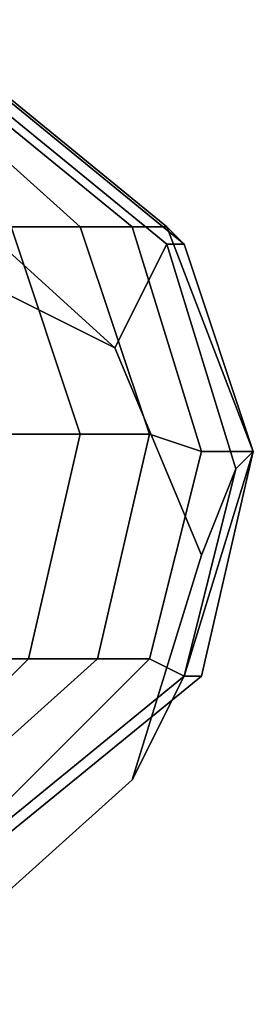
# Model space of a CAD drawing. Units: millimetres. Extents: x 36107 to 653200, y -1313296 to -9004.
# Drawn here: x 40950 to 40960, y -15092 to -15049 of the extents above; entities that cross this region are included whole.
import ezdxf

# ---------------------------------------------------------------- set-up
doc = ezdxf.new("R2010")
doc.units = ezdxf.units.MM
doc.layers.add('МАФЫ НАШИ', color=250, linetype='Continuous', lineweight=25)

# ---------------------------------------------------------------- blocks, each defined once
blk = doc.blocks.new('гшггш')
at = {"layer": 'МАФЫ НАШИ', "color": 18, "lineweight": 25}
blk.add_lwpolyline([(40923.177, -15055.689), (40915.584, -15063.282), (40934.566, -15053.411), (40936.844, -15048.855), (40925.455, -15051.893), (40923.177, -15055.689), (40934.566, -15053.411), (40945.956, -15055.689), (40954.308, -15063.282)], dxfattribs=at)
for points in [[(40952.789, -15057.967), (40949.752, -15057.967), (40942.159, -15051.133), (40945.196, -15051.133)], [(40952.789, -15057.967), (40949.752, -15057.967), (40942.159, -15051.133), (40945.196, -15051.133)], [(40955.067, -15057.967), (40952.789, -15057.967), (40945.196, -15051.133), (40946.715, -15051.133)], [(40955.067, -15057.967), (40952.789, -15057.967), (40945.196, -15051.133), (40946.715, -15051.133)], [(40956.586, -15057.967), (40955.067, -15057.967), (40946.715, -15051.133), (40948.234, -15051.133)], [(40956.586, -15057.967), (40955.067, -15057.967), (40946.715, -15051.133), (40948.234, -15051.133)], [(40957.345, -15058.726), (40956.586, -15057.967), (40948.234, -15051.133), (40948.993, -15051.893)], [(40957.345, -15058.726), (40956.586, -15057.967), (40948.234, -15051.133), (40948.993, -15051.893)], [(40954.308, -15063.282), (40956.586, -15058.726), (40948.234, -15051.893), (40945.956, -15055.689)], [(40954.308, -15063.282), (40956.586, -15058.726), (40948.234, -15051.893), (40945.956, -15055.689)], [(40956.586, -15058.726), (40957.345, -15058.726), (40948.993, -15051.893), (40948.234, -15051.893)], [(40956.586, -15058.726), (40957.345, -15058.726), (40948.993, -15051.893), (40948.234, -15051.893)], [(40958.104, -15072.394), (40954.308, -15063.282), (40934.566, -15053.411), (40915.584, -15063.282), (40912.547, -15072.394), (40915.584, -15082.265), (40924.695, -15089.098), (40936.085, -15092.135), (40947.474, -15089.098), (40955.067, -15082.265)], [(40958.104, -15072.394), (40955.067, -15082.265), (40947.474, -15089.098), (40936.085, -15092.135), (40924.695, -15089.098), (40915.584, -15082.265), (40912.547, -15072.394), (40915.584, -15063.282), (40934.566, -15053.411), (40954.308, -15063.282), (40945.956, -15055.689), (40934.566, -15053.411), (40954.308, -15063.282)], [(40952.789, -15067.079), (40949.752, -15067.079), (40946.715, -15057.967), (40949.752, -15057.967)], [(40952.789, -15067.079), (40949.752, -15067.079), (40946.715, -15057.967), (40949.752, -15057.967)], [(40955.827, -15067.079), (40952.789, -15067.079), (40949.752, -15057.967), (40952.789, -15057.967)], [(40955.827, -15067.079), (40952.789, -15067.079), (40949.752, -15057.967), (40952.789, -15057.967)], [(40958.104, -15067.838), (40955.827, -15067.079), (40952.789, -15057.967), (40955.067, -15057.967)], [(40958.104, -15067.838), (40955.827, -15067.079), (40952.789, -15057.967), (40955.067, -15057.967)], [(40960.382, -15067.838), (40958.104, -15067.838), (40955.067, -15057.967), (40956.586, -15057.967)], [(40960.382, -15067.838), (40958.104, -15067.838), (40955.067, -15057.967), (40956.586, -15057.967)], [(40960.382, -15067.838), (40956.586, -15057.967), (40957.345, -15058.726)], [(40960.382, -15067.838), (40956.586, -15057.967), (40957.345, -15058.726)], [(40958.104, -15072.394), (40959.623, -15068.597), (40956.586, -15058.726), (40954.308, -15063.282)], [(40958.104, -15072.394), (40959.623, -15068.597), (40956.586, -15058.726), (40954.308, -15063.282)], [(40959.623, -15068.597), (40960.382, -15067.838), (40957.345, -15058.726), (40956.586, -15058.726)], [(40959.623, -15068.597), (40960.382, -15067.838), (40957.345, -15058.726), (40956.586, -15058.726)], [(40950.511, -15076.949), (40947.474, -15076.949), (40949.752, -15067.079), (40952.789, -15067.079)], [(40950.511, -15076.949), (40947.474, -15076.949), (40949.752, -15067.079), (40952.789, -15067.079)], [(40953.549, -15076.949), (40950.511, -15076.949), (40952.789, -15067.079), (40955.827, -15067.079)], [(40953.549, -15076.949), (40950.511, -15076.949), (40952.789, -15067.079), (40955.827, -15067.079)], [(40955.827, -15076.949), (40953.549, -15076.949), (40955.827, -15067.079), (40958.104, -15067.838)], [(40955.827, -15076.949), (40953.549, -15076.949), (40955.827, -15067.079), (40958.104, -15067.838)], [(40957.345, -15077.709), (40955.827, -15076.949), (40958.104, -15067.838), (40960.382, -15067.838)], [(40957.345, -15077.709), (40955.827, -15076.949), (40958.104, -15067.838), (40960.382, -15067.838)], [(40958.104, -15077.709), (40957.345, -15077.709), (40960.382, -15067.838)], [(40957.345, -15077.709), (40958.104, -15077.709), (40960.382, -15067.838), (40959.623, -15068.597)], [(40958.104, -15077.709), (40957.345, -15077.709), (40960.382, -15067.838)], [(40957.345, -15077.709), (40958.104, -15077.709), (40960.382, -15067.838), (40959.623, -15068.597)], [(40955.067, -15082.265), (40957.345, -15077.709), (40959.623, -15068.597), (40958.104, -15072.394)], [(40955.067, -15082.265), (40957.345, -15077.709), (40959.623, -15068.597), (40958.104, -15072.394)], [(40943.678, -15083.783), (40940.641, -15083.783), (40947.474, -15076.949), (40950.511, -15076.949)], [(40943.678, -15083.783), (40940.641, -15083.783), (40947.474, -15076.949), (40950.511, -15076.949)], [(40945.956, -15083.783), (40943.678, -15083.783), (40950.511, -15076.949), (40953.549, -15076.949)], [(40945.956, -15083.783), (40943.678, -15083.783), (40950.511, -15076.949), (40953.549, -15076.949)], [(40948.234, -15084.542), (40945.956, -15083.783), (40953.549, -15076.949), (40955.827, -15076.949)], [(40948.234, -15084.542), (40945.956, -15083.783), (40953.549, -15076.949), (40955.827, -15076.949)], [(40948.993, -15084.542), (40948.234, -15084.542), (40955.827, -15076.949), (40957.345, -15077.709)], [(40948.993, -15084.542), (40948.234, -15084.542), (40955.827, -15076.949), (40957.345, -15077.709)], [(40947.474, -15089.098), (40948.993, -15084.542), (40957.345, -15077.709), (40955.067, -15082.265)], [(40947.474, -15089.098), (40948.993, -15084.542), (40957.345, -15077.709), (40955.067, -15082.265)], [(40949.752, -15084.542), (40948.993, -15084.542), (40957.345, -15077.709), (40958.104, -15077.709)], [(40948.993, -15084.542), (40949.752, -15084.542), (40958.104, -15077.709), (40957.345, -15077.709)], [(40949.752, -15084.542), (40948.993, -15084.542), (40957.345, -15077.709), (40958.104, -15077.709)], [(40948.993, -15084.542), (40949.752, -15084.542), (40958.104, -15077.709), (40957.345, -15077.709)]]:
    blk.add_lwpolyline(points, close=True, dxfattribs=at)

msp = doc.modelspace()

# ---------------------------------------------------------------- block references
at = {"layer": 'МАФЫ НАШИ'}
msp.add_blockref('гшггш', (0, 0), dxfattribs=at)

doc.saveas('drawing.dxf')
